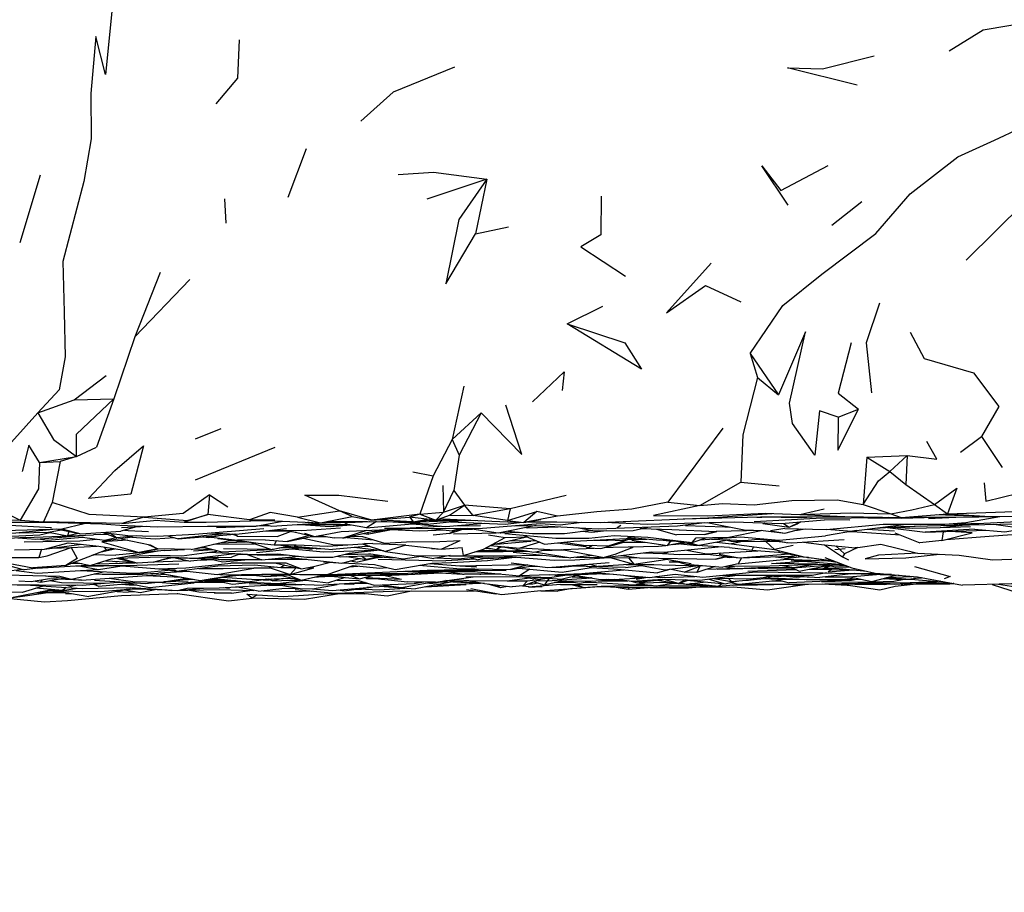
# Model space of a CAD drawing. Units: millimetres. Extents: x 104 to 1104, y 146 to 968.
# Drawn here: x 900 to 943, y 731 to 769 of the extents above; entities that cross this region are included whole.
import ezdxf

# ---------------------------------------------------------------- set-up
doc = ezdxf.new("R2010")
doc.units = ezdxf.units.MM
doc.layers.add('COTA', color=1, linetype='Continuous')
doc.layers.add('RUBINETTOS', color=2, linetype='Continuous')
doc.styles.get("Standard").update_dxf_attribs({"font": 'arial.ttf'})
doc.dimstyles.new('Milímetros', dxfattribs={"dimtxt": 11, "dimasz": 5, "dimexe": 3, "dimexo": 10, "dimgap": 3, "dimtad": 1, "dimtxsty": 'Standard', "dimblk": 'DOT', "dimcen": 2.5, "dimadec": 0, "dimazin": 0, "dimtfac": 1, "dimtmove": 0, "dimatfit": 3, "dimldrblk": 'DOT', "dimfxl": 0, "dimarcsym": 0})

# ---------------------------------------------------------------- blocks, each defined once
blk = doc.blocks.new('_Dot')
at = {"color": 0, "linetype": 'ByBlock', "lineweight": -2}
blk.add_line((-0.5, 0), (-1, 0), dxfattribs=at)
at = {"color": 0, "linetype": 'ByBlock', "const_width": 0.5}
blk.add_lwpolyline([(-0.25, 0, 1), (0.25, 0, 1)], format="xyb", close=True, dxfattribs=at)
blk = doc.blocks.new('*D98')
at = {"layer": 'COTA', "color": 0, "lineweight": -2}
for p, q in [((1010.27, 740.197), (1010.27, 693.47)), ((671.162, 732.084), (671.162, 693.47)), ((676.162, 696.47), (1005.27, 696.47))]:
    blk.add_line(p, q, dxfattribs=at)
at = {"layer": 'Defpoints', "color": 0}
for p in [(1010.27, 750.197), (671.162, 742.084), (1010.27, 696.47)]:
    blk.add_point(p, dxfattribs=at)
at = {"layer": 'COTA', "color": 0, "lineweight": -2, "xscale": 5, "yscale": 5, "zscale": 5, "rotation": 180}
blk.add_blockref('_Dot', (671.162, 696.47), dxfattribs=at)
at = {"layer": 'COTA', "color": 0, "lineweight": -2, "xscale": 5, "yscale": 5, "zscale": 5}
blk.add_blockref('_Dot', (1010.27, 696.47), dxfattribs=at)
at = {"layer": 'COTA', "color": 0, "insert": (840.716, 705.09), "char_height": 11, "attachment_point": 5}
blk.add_mtext('334', dxfattribs=at)

msp = doc.modelspace()

# ---------------------------------------------------------------- linework, layer by layer
at = {"layer": 'RUBINETTOS'}
for p, q in [((912.608, 763.126), (911.808, 761.033)), ((933.06, 761.333), (935.098, 762.404)), ((901.137, 761.996), (900.264, 759.084)), ((920.387, 761.816), (917.796, 760.966)), ((920.387, 761.816), (919.897, 759.462)), ((909.149, 759.925), (909.093, 760.975)), ((935.255, 759.836), (936.542, 760.86)), ((943.555, 760.813), (941.044, 758.329)), ((919.897, 759.462), (921.322, 759.765)), ((906.31, 757.798), (905.215, 755.03)), ((905.215, 755.03), (907.588, 757.503)), ((929.805, 757.238), (931.339, 756.53)), ((923.844, 755.589), (925.386, 756.341)), ((905.215, 755.03), (904.31, 752.348)), ((931.739, 754.304), (932.055, 753.27)), ((931.739, 754.304), (932.959, 752.523)), ((902.607, 752.309), (903.991, 753.36)), ((932.055, 753.27), (932.959, 752.523)), ((919.393, 752.895), (918.892, 750.595)), ((901.046, 751.747), (902.607, 752.309)), ((902.607, 752.309), (904.31, 752.348)), ((904.31, 752.348), (903.573, 750.267)), ((935.531, 751.568), (936.407, 751.906)), ((901.046, 751.747), (899.385, 749.932)), ((920.149, 751.752), (918.892, 750.595)), ((920.149, 751.752), (919.196, 749.927)), ((907.83, 750.635), (908.945, 751.07)), ((930.553, 751.082), (928.187, 747.896)), ((918.892, 750.595), (918.078, 749.037)), ((918.892, 750.595), (919.196, 749.927)), ((940.804, 750.061), (941.704, 750.725)), ((941.704, 750.725), (942.593, 749.388)), ((902.705, 749.873), (903.573, 750.267)), ((911.255, 750.253), (907.825, 748.843)), ((901.107, 749.604), (902.705, 749.873)), ((902.705, 749.873), (901.999, 749.647)), ((919.196, 749.927), (918.964, 748.404)), ((936.767, 749.845), (936.599, 747.796)), ((936.767, 749.845), (938.505, 749.911)), ((936.767, 749.845), (937.749, 749.22)), ((937.749, 749.22), (938.505, 749.911)), ((938.505, 749.911), (938.437, 748.667)), ((901.107, 749.604), (901.999, 749.647)), ((901.999, 749.647), (901.652, 747.883)), ((917.204, 749.21), (918.078, 749.037)), ((918.078, 749.037), (917.5, 747.381)), ((937.749, 749.22), (938.437, 748.667)), ((918.499, 748.619), (918.522, 747.47)), ((929.565, 747.752), (931.332, 748.761)), ((931.332, 748.761), (932.988, 748.6)), ((938.437, 748.667), (939.674, 747.804)), ((908.437, 748.212), (908.366, 747.366)), ((908.437, 748.212), (909.234, 747.696)), ((918.522, 747.47), (918.964, 748.404)), ((918.964, 748.404), (919.43, 747.772)), ((923.808, 748.181), (921.395, 747.613)), ((901.652, 747.883), (901.287, 747.057)), ((918.522, 747.47), (919.43, 747.772)), ((918.781, 747.341), (919.43, 747.772)), ((921.395, 747.613), (919.43, 747.772)), ((919.803, 747.329), (919.43, 747.772)), ((921.395, 747.613), (919.803, 747.329)), ((921.395, 747.613), (921.284, 747.107)), ((928.187, 747.896), (929.565, 747.752)), ((933.878, 747.375), (934.917, 747.607)), ((936.599, 747.796), (937.793, 747.395)), ((939.674, 747.804), (940.245, 747.403)), ((905.628, 747.254), (907.496, 747.113)), ((908.366, 747.366), (907.343, 747.033)), ((907.496, 747.113), (908.366, 747.366)), ((910.154, 747.143), (908.366, 747.366)), ((912.229, 747.254), (914.033, 747.526)), ((917.5, 747.381), (917.047, 747.254)), ((918.184, 747.123), (917.047, 747.254)), ((917.064, 747.252), (917.216, 747.058)), ((917.216, 747.058), (917.829, 747.164)), ((917.5, 747.381), (918.522, 747.47)), ((917.5, 747.381), (918.184, 747.123)), ((918.522, 747.47), (918.184, 747.123)), ((918.184, 747.123), (918.781, 747.341)), ((918.781, 747.341), (919.803, 747.329)), ((921.284, 747.107), (919.803, 747.329)), ((921.284, 747.107), (922.548, 747.493)), ((922.548, 747.493), (921.983, 747.017)), ((923.438, 747.292), (921.983, 747.017)), ((923.438, 747.292), (922.548, 747.493)), ((932.021, 747.257), (932.231, 747.26)), ((933.878, 747.375), (935.817, 747.28)), ((938.269, 747.204), (939.703, 747.248)), ((939.422, 747.193), (940.598, 747.257)), ((939.771, 747.365), (942.084, 747.275)), ((940.245, 747.403), (943.125, 747.494)), ((898.524, 747.155), (900.281, 747.12)), ((900.281, 747.12), (901.287, 747.057)), ((901.55, 747.035), (901.862, 747.017)), ((902.076, 746.754), (902.889, 746.528)), ((903.804, 746.965), (904.571, 746.909)), ((905.297, 746.839), (904.612, 746.648)), ((904.65, 746.805), (905.737, 746.862)), ((904.664, 746.978), (906.18, 747.125)), ((906.101, 747.118), (907.343, 747.033)), ((907.496, 747.113), (907.343, 747.033)), ((907.343, 747.033), (908.295, 747.031)), ((908.745, 746.812), (910.354, 746.87)), ((910.154, 747.143), (911.253, 747.134)), ((910.447, 746.874), (911.004, 746.894)), ((910.701, 747.106), (910.99, 747.104)), ((912.219, 746.938), (913.396, 747.011)), ((912.219, 746.938), (914.4, 746.938)), ((913.635, 746.848), (914.521, 746.917)), ((914.269, 747.028), (914.4, 746.938)), ((914.712, 747.037), (915.328, 747.059)), ((915.201, 746.8), (917.345, 746.977)), ((917.216, 747.058), (915.538, 747.137)), ((917.837, 746.95), (915.839, 747.059)), ((916.819, 746.773), (918.383, 746.865)), ((917.151, 746.961), (918.616, 746.847)), ((917.71, 747.104), (919.266, 747.132)), ((918.002, 746.77), (918.889, 746.659)), ((918.616, 746.847), (920.298, 746.989)), ((919.249, 746.767), (918.889, 746.659)), ((918.889, 746.659), (919.404, 746.767)), ((919.039, 746.882), (920.122, 746.889)), ((919.266, 747.132), (919.46, 747.132)), ((920.877, 746.559), (919.56, 746.766)), ((921.284, 747.107), (921.983, 747.017)), ((922.258, 747.068), (922.314, 747.065)), ((923.162, 747.047), (923.292, 747.052)), ((926.169, 746.894), (925.998, 746.793)), ((927.134, 746.756), (926.998, 746.751)), ((927.023, 746.759), (928.364, 746.722)), ((927.705, 746.74), (928.559, 746.485)), ((932.356, 747.003), (932.278, 746.987)), ((932.278, 746.987), (933.414, 746.825)), ((933.175, 746.984), (933.414, 746.825)), ((933.414, 746.825), (933.855, 747.042)), ((933.414, 746.825), (933.78, 746.972)), ((933.768, 746.688), (934.098, 746.743)), ((933.918, 747.047), (933.78, 746.972)), ((936.035, 747.126), (934.941, 747.134)), ((937.648, 746.812), (939.272, 746.603)), ((941.407, 746.739), (939.272, 746.603)), ((939.925, 746.802), (941.008, 746.924)), ((900.501, 746.379), (899.804, 746.33)), ((900.238, 746.583), (901.506, 746.6)), ((901.5, 746.6), (902.325, 746.449)), ((901.506, 746.6), (902.039, 746.702)), ((902.373, 746.633), (902.325, 746.449)), ((902.813, 746.543), (902.325, 746.449)), ((902.848, 746.227), (903.573, 746.31)), ((904.047, 746.511), (903.442, 746.486)), ((903.837, 746.594), (904.438, 746.358)), ((905.119, 746.392), (903.982, 746.236)), ((904.176, 746.557), (904.438, 746.358)), ((905.288, 746.455), (904.438, 746.358)), ((906.647, 746.455), (907.093, 746.321)), ((907.093, 746.321), (909.529, 746.525)), ((908.68, 746.512), (907.093, 746.321)), ((908.169, 746.411), (908.409, 746.377)), ((908.68, 746.512), (909.099, 746.546)), ((908.796, 746.327), (910.528, 746.133)), ((909.546, 746.527), (909.529, 746.525)), ((909.648, 746.43), (911.355, 746.424)), ((910.764, 746.658), (911.808, 746.653)), ((911.355, 746.424), (911.933, 746.636)), ((911.57, 746.687), (912.178, 746.601)), ((912.752, 746.468), (911.786, 746.207)), ((912.476, 746.346), (913.759, 746.068)), ((912.526, 746.558), (912.959, 746.421)), ((913.165, 746.46), (913.827, 746.365)), ((914.351, 746.383), (915.498, 746.277)), ((914.571, 746.436), (914.635, 746.437)), ((914.586, 746.439), (915.034, 746.418)), ((915.034, 746.418), (915.972, 746.133)), ((915.077, 746.556), (915.299, 746.517)), ((915.233, 746.594), (915.299, 746.517)), ((916.363, 746.721), (915.299, 746.517)), ((918.776, 746.552), (919.307, 746.72)), ((918.954, 746.532), (920.784, 746.574)), ((919.163, 746.716), (919.77, 746.733)), ((920.463, 746.491), (921.184, 746.381)), ((920.598, 746.065), (922.035, 746.397)), ((922.004, 746.453), (922.877, 746.092)), ((926.453, 746.29), (927.286, 746.311)), ((928.364, 746.722), (930.276, 746.63)), ((929.242, 746.154), (929.405, 746.367)), ((929.405, 746.367), (930.821, 746.397)), ((929.778, 746.506), (930.293, 746.631)), ((930.821, 746.397), (932.216, 746.68)), ((932.052, 746.311), (933.246, 746.173)), ((932.078, 746.314), (932.482, 746.302)), ((933.728, 746.692), (933.768, 746.688)), ((936.315, 746.671), (934.987, 746.443)), ((936.782, 746.733), (937.954, 746.663)), ((937.962, 746.583), (939.049, 746.151)), ((939.272, 746.603), (941.486, 746.674)), ((940.047, 746.627), (939.999, 746.246)), ((939.999, 746.246), (941.308, 746.574)), ((941.308, 746.574), (940.338, 746.637)), ((941.486, 746.674), (941.884, 746.695)), ((900.451, 746.184), (902.848, 746.227)), ((901.662, 745.918), (902.47, 745.945)), ((902.47, 745.945), (903.602, 746.008)), ((903.711, 745.747), (904.351, 745.893)), ((903.808, 746.281), (903.982, 746.236)), ((903.896, 745.965), (903.979, 745.852)), ((903.938, 746.271), (903.982, 746.236)), ((903.979, 745.852), (904.319, 745.898)), ((905.796, 746.077), (906.217, 745.881)), ((907.642, 745.861), (909.373, 746.262)), ((907.698, 745.874), (908.483, 745.888)), ((908.063, 745.958), (908.212, 745.956)), ((908.137, 745.975), (908.974, 745.764)), ((908.612, 746.085), (910.38, 746.108)), ((908.88, 746.147), (909.982, 746.194)), ((909.041, 745.9), (911.08, 745.871)), ((909.319, 746.249), (909.818, 746.213)), ((910.839, 746.283), (909.645, 746.263)), ((910.196, 746.17), (911.105, 745.863)), ((910.459, 745.725), (912.412, 745.932)), ((911.105, 745.863), (911.832, 746.008)), ((911.329, 746.244), (911.217, 746.066)), ((911.4, 746.064), (912.832, 745.877)), ((911.516, 745.943), (911.545, 745.943)), ((911.545, 745.943), (912.321, 745.944)), ((911.979, 745.886), (913.354, 745.755)), ((912.086, 745.997), (913.733, 745.864)), ((912.539, 745.945), (912.653, 745.951)), ((913.041, 745.892), (913.232, 745.904)), ((915.317, 746.004), (913.733, 745.864)), ((913.759, 746.068), (914.394, 746.054)), ((915.014, 746.103), (916.016, 745.775)), ((916.902, 746.053), (915.121, 746.111)), ((915.345, 745.994), (915.204, 745.994)), ((915.972, 746.133), (917.176, 746.198)), ((916.902, 746.053), (916.016, 745.775)), ((920.315, 745.913), (920.634, 745.882)), ((920.793, 745.85), (920.36, 745.937)), ((920.529, 746.028), (921.817, 745.922)), ((920.792, 746.087), (920.672, 746.082)), ((920.792, 746.087), (922.284, 746.216)), ((920.934, 745.995), (920.793, 745.85)), ((920.793, 745.85), (921.009, 745.988)), ((920.993, 745.978), (921.467, 745.951)), ((921.403, 746.251), (922.523, 746.238)), ((922.671, 746.177), (921.817, 745.922)), ((921.842, 745.929), (923.365, 745.842)), ((923.365, 745.842), (925.004, 745.92)), ((923.426, 746.147), (924.651, 745.984)), ((924.467, 746.055), (924.775, 745.937)), ((924.946, 746.034), (924.775, 745.937)), ((924.775, 745.937), (925.305, 745.898)), ((925.017, 746.263), (925.547, 746.252)), ((925.305, 745.898), (925.719, 746.017)), ((925.458, 745.941), (925.827, 745.959)), ((925.547, 746.252), (925.821, 746.303)), ((925.675, 746.033), (926.504, 746.307)), ((925.723, 746.016), (925.675, 746.033)), ((925.736, 746.021), (926.29, 746.181)), ((926.258, 746.172), (927.211, 746.173)), ((926.637, 746.261), (928.169, 746.026)), ((930.505, 745.967), (928.169, 745.745)), ((928.401, 746.071), (928.673, 746.104)), ((928.418, 746.254), (929.532, 746.037)), ((928.606, 746.111), (929.444, 746.029)), ((928.733, 746.135), (928.892, 746.128)), ((928.892, 746.128), (928.988, 746.143)), ((929.043, 746.179), (929.532, 746.037)), ((930.85, 745.947), (929.444, 746.029)), ((930.856, 746.28), (929.532, 746.037)), ((930.289, 746.176), (930.937, 746.098)), ((930.743, 746.259), (930.922, 746.218)), ((930.85, 745.947), (931.802, 745.824)), ((930.922, 746.218), (933.008, 746.201)), ((932.415, 746.206), (932.782, 745.855)), ((933.585, 746.025), (932.782, 745.855)), ((933.347, 746.161), (933.351, 746.161)), ((933.351, 746.161), (933.352, 746.161)), ((934.938, 746.065), (935.715, 745.542)), ((935.383, 745.853), (935.833, 745.896)), ((935.429, 746.018), (935.795, 745.666)), ((936.381, 745.949), (935.795, 745.666)), ((936.381, 745.949), (936.264, 745.938)), ((939.999, 746.246), (939.049, 746.151)), ((899.596, 745.515), (901.081, 745.518)), ((901.204, 745.872), (901.081, 745.518)), ((902.242, 745.169), (903.979, 745.852)), ((903.37, 745.613), (903.533, 745.637)), ((903.437, 745.639), (904.4, 745.622)), ((904.249, 745.452), (906.23, 745.796)), ((906.477, 745.82), (904.4, 745.622)), ((904.43, 745.483), (905.323, 745.264)), ((906.217, 745.881), (905.41, 745.725)), ((906.013, 745.313), (906.791, 745.529)), ((907.642, 745.861), (906.217, 745.881)), ((906.378, 745.414), (906.822, 745.515)), ((906.435, 745.43), (906.779, 745.517)), ((906.477, 745.82), (907.359, 745.865)), ((906.771, 745.503), (906.859, 745.514)), ((906.889, 745.513), (907.613, 745.357)), ((907.743, 745.801), (908.594, 745.86)), ((908.974, 745.764), (911.099, 745.865)), ((909.665, 745.639), (909.826, 745.651)), ((909.73, 745.663), (909.878, 745.666)), ((910.695, 745.411), (912.286, 745.568)), ((911.121, 745.866), (911.2, 745.869)), ((913.354, 745.755), (915.55, 745.837)), ((914.135, 745.275), (914.922, 745.468)), ((914.338, 745.56), (915.196, 745.425)), ((914.455, 745.706), (915.648, 745.825)), ((915.789, 745.523), (914.82, 745.308)), ((914.913, 745.466), (914.94, 745.465)), ((914.985, 745.583), (915.196, 745.425)), ((915.155, 745.589), (916.362, 745.495)), ((915.694, 745.547), (915.196, 745.425)), ((915.499, 745.499), (915.891, 745.532)), ((915.515, 745.603), (915.863, 745.601)), ((916.443, 745.509), (916.362, 745.495)), ((917.549, 745.56), (917.442, 745.56)), ((917.497, 745.568), (918.098, 745.474)), ((918.807, 745.599), (918.098, 745.474)), ((918.772, 745.593), (921.009, 745.592)), ((919.655, 745.511), (920.02, 745.41)), ((920.466, 745.505), (920.02, 745.41)), ((920.427, 745.477), (920.296, 745.469)), ((920.427, 745.477), (921.152, 745.518)), ((920.816, 745.865), (921.222, 745.825)), ((920.917, 745.584), (920.955, 745.581)), ((922.437, 745.755), (924.009, 745.506)), ((922.742, 745.817), (923.68, 745.843)), ((924.956, 745.604), (924.009, 745.506)), ((924.217, 745.528), (925.433, 745.513)), ((925.439, 745.512), (927.49, 745.762)), ((925.698, 745.509), (925.702, 745.51)), ((926.182, 745.603), (926.971, 745.495)), ((926.494, 745.501), (926.729, 745.227)), ((927.49, 745.762), (928.169, 745.745)), ((927.961, 745.478), (929.195, 745.26)), ((930.712, 745.564), (930.262, 745.438)), ((931.36, 745.499), (931.216, 745.24)), ((933.018, 745.797), (932.961, 745.742)), ((932.961, 745.742), (933.884, 745.583)), ((933.523, 745.567), (933.744, 745.607)), ((934.203, 745.509), (933.81, 745.542)), ((933.942, 745.558), (934.008, 745.553)), ((934.253, 745.514), (934.203, 745.509)), ((934.203, 745.509), (934.359, 745.5)), ((934.952, 745.513), (936.123, 745.073)), ((938.948, 745.703), (940.734, 745.608)), ((899.362, 745.28), (900.458, 744.983)), ((899.525, 745.307), (900.823, 745.068)), ((902.507, 745.273), (902.952, 745.25)), ((902.592, 745.306), (902.635, 745.313)), ((902.617, 745.316), (903.329, 745.176)), ((904.249, 745.452), (903.329, 745.176)), ((903.972, 745.369), (905.124, 745.313)), ((904.343, 745.351), (904.409, 745.332)), ((904.409, 745.332), (904.476, 745.344)), ((908.499, 745.446), (907.613, 745.357)), ((908.064, 745.402), (908.584, 745.425)), ((909.359, 745.281), (911.731, 745.286)), ((909.964, 745.411), (909.964, 745.411)), ((910.44, 745.064), (911.013, 745.082)), ((910.992, 745.44), (911.026, 745.439)), ((911.342, 745.104), (911.013, 745.082)), ((911.013, 745.082), (911.909, 744.784)), ((911.026, 745.439), (912.626, 745.441)), ((911.236, 745.285), (912.402, 745.024)), ((911.681, 745.185), (911.513, 745.087)), ((912.177, 745.075), (911.909, 744.784)), ((911.909, 744.784), (912.931, 745.069)), ((912.647, 745.073), (912.931, 745.069)), ((912.922, 745.127), (913.649, 745.307)), ((913.353, 745.322), (913.994, 745.29)), ((914.164, 745.282), (915.546, 745.214)), ((914.476, 745.111), (914.832, 745.145)), ((914.502, 745.365), (914.82, 745.308)), ((914.546, 745.376), (914.82, 745.308)), ((915.546, 745.214), (916.439, 745.001)), ((915.7, 745.446), (918.617, 745.369)), ((916.439, 745.001), (918.019, 745.273)), ((919.894, 745.445), (918.617, 745.369)), ((919.221, 745.151), (919.962, 745.107)), ((922.149, 745.194), (921.405, 744.994)), ((921.75, 745.055), (923.63, 744.888)), ((922.183, 745.132), (922.524, 745.147)), ((923.023, 745.084), (925.66, 745.303)), ((923.614, 745.097), (924.879, 745.22)), ((923.63, 744.888), (924.879, 745.078)), ((926.357, 745.083), (924.114, 745.146)), ((924.782, 745.127), (924.879, 745.078)), ((924.831, 745.234), (925.179, 745.128)), ((926.713, 745.232), (925.179, 745.128)), ((926.357, 745.083), (927.032, 745.171)), ((926.388, 745.21), (927.59, 745.209)), ((926.764, 745.232), (929.1, 745.168)), ((928.244, 745.328), (928.632, 745.327)), ((928.291, 745.42), (928.974, 745.234)), ((928.974, 745.234), (930.561, 745.091)), ((929.1, 745.168), (929.799, 745.159)), ((930.228, 745.121), (929.432, 744.874)), ((931.18, 745.046), (929.82, 744.994)), ((931.216, 745.24), (930.561, 745.091)), ((931.696, 745.069), (932.894, 745.023)), ((932.657, 745.262), (934.032, 745.35)), ((934.593, 745.224), (932.657, 745.262)), ((933.496, 745.392), (935.079, 745.37)), ((933.523, 745.082), (933.844, 744.925)), ((933.602, 745.067), (935.205, 745.199)), ((933.844, 744.925), (935.152, 745.183)), ((934.032, 745.35), (935.758, 745.21)), ((934.422, 745.039), (934.863, 745.02)), ((934.739, 745.221), (935.874, 745.167)), ((934.863, 745.02), (935.298, 745.193)), ((935.152, 745.183), (934.863, 745.02)), ((935.307, 745.194), (935.152, 745.183)), ((935.386, 745.326), (935.451, 745.326)), ((900.416, 744.995), (899.882, 744.933)), ((901.37, 744.727), (902.391, 744.602)), ((901.986, 744.711), (902.485, 744.577)), ((902.485, 744.577), (903.861, 744.9)), ((902.921, 744.538), (906.546, 744.8)), ((905.131, 744.839), (905.462, 744.847)), ((905.328, 744.784), (906.208, 744.841)), ((905.462, 744.847), (906.654, 744.972)), ((905.704, 744.739), (907.218, 744.668)), ((907.526, 744.914), (906.234, 744.842)), ((906.318, 744.847), (906.546, 744.8)), ((906.373, 744.451), (907.449, 744.627)), ((906.495, 744.796), (908.041, 744.521)), ((908.629, 744.619), (908.655, 744.614)), ((908.655, 744.614), (910.079, 744.468)), ((910.035, 744.767), (909.267, 744.699)), ((909.767, 744.743), (910.312, 744.76)), ((911.473, 744.758), (912.393, 744.536)), ((911.977, 744.63), (912.041, 744.621)), ((912.393, 744.536), (913.443, 744.782)), ((915.201, 744.825), (913.098, 744.701)), ((914.287, 744.648), (913.563, 744.417)), ((914.484, 744.749), (914.902, 744.593)), ((914.755, 744.831), (916.766, 744.82)), ((915.223, 744.594), (915.138, 744.652)), ((915.145, 744.654), (915.163, 744.655)), ((915.175, 744.662), (915.163, 744.655)), ((915.163, 744.655), (916.71, 744.576)), ((915.163, 744.655), (916.966, 744.461)), ((915.201, 744.825), (916.972, 744.779)), ((915.32, 744.638), (915.223, 744.594)), ((915.937, 744.746), (916.71, 744.576)), ((916.293, 744.746), (916.923, 744.778)), ((916.766, 744.82), (918.078, 744.914)), ((917.007, 744.782), (918.381, 744.851)), ((917.817, 744.969), (921.225, 744.952)), ((918.179, 744.458), (919.804, 744.68)), ((918.381, 744.851), (919.338, 744.796)), ((918.642, 744.917), (919.419, 744.799)), ((918.721, 744.918), (919.89, 744.905)), ((919.338, 744.796), (919.397, 744.802)), ((920.995, 744.801), (919.419, 744.799)), ((921.262, 744.512), (922.229, 744.634)), ((922.234, 745.012), (921.797, 744.725)), ((923.072, 744.772), (921.797, 744.725)), ((921.912, 744.693), (922.416, 744.599)), ((921.931, 744.693), (923.655, 744.574)), ((922.639, 744.644), (922.416, 744.599)), ((923.08, 744.614), (922.982, 744.514)), ((923.323, 744.739), (925.478, 744.819)), ((924.3, 744.733), (923.655, 744.574)), ((924.071, 744.676), (924.483, 744.668)), ((924.11, 744.686), (924.378, 744.673)), ((924.378, 744.673), (924.798, 744.651)), ((924.49, 744.667), (924.756, 744.625)), ((924.619, 744.832), (925.627, 744.817)), ((924.874, 744.638), (924.756, 744.625)), ((924.903, 744.631), (924.862, 744.637)), ((924.903, 744.631), (924.942, 744.627)), ((925.378, 744.816), (925.841, 744.798)), ((926.281, 744.758), (926.998, 744.641)), ((926.818, 744.574), (927.308, 744.665)), ((927.095, 744.684), (926.998, 744.641)), ((927.67, 744.693), (927.706, 744.689)), ((928.268, 745.004), (927.741, 744.857)), ((928.896, 744.876), (928.263, 745.006)), ((929.432, 744.874), (928.896, 744.876)), ((929.566, 744.533), (931.187, 744.75)), ((929.702, 744.663), (931.975, 744.891)), ((930.165, 744.613), (930.928, 744.476)), ((931.638, 744.921), (933.704, 744.993)), ((931.975, 744.891), (934.881, 744.86)), ((932.359, 744.739), (932.586, 744.688)), ((932.894, 745.023), (933.622, 745.034)), ((933.025, 744.737), (933.711, 744.669)), ((933.379, 744.738), (934.74, 744.652)), ((933.711, 744.669), (934.061, 744.695)), ((934.208, 744.685), (934.205, 744.682)), ((934.274, 745.01), (936.153, 744.976)), ((936.067, 744.817), (934.74, 744.652)), ((934.881, 744.86), (935.931, 744.831)), ((935.721, 744.57), (936.236, 744.634)), ((935.866, 744.678), (936.031, 744.675)), ((935.931, 744.831), (937.115, 744.843)), ((936.031, 744.675), (936.972, 744.485)), ((936.067, 744.817), (936.223, 744.834)), ((936.119, 744.823), (938.161, 744.747)), ((936.153, 744.976), (936.26, 744.979)), ((936.619, 744.943), (936.673, 744.945)), ((937.344, 744.809), (936.918, 744.841)), ((936.972, 744.485), (938.032, 744.752)), ((937.241, 744.831), (937.386, 744.8)), ((937.466, 744.81), (937.386, 744.8)), ((937.392, 744.591), (937.991, 744.624)), ((937.61, 744.646), (938.656, 744.586)), ((938.432, 744.695), (938.696, 744.698)), ((938.768, 744.619), (939.121, 744.643)), ((900.165, 744.32), (901.122, 744.342)), ((901.216, 744.541), (901.157, 744.458)), ((902.271, 744.329), (902.471, 744.271)), ((902.753, 744.324), (902.471, 744.271)), ((902.524, 744.586), (902.921, 744.538)), ((903.451, 744.363), (903.65, 744.281)), ((903.479, 744.534), (905.674, 744.398)), ((903.65, 744.281), (905.28, 744.423)), ((904.493, 744.445), (904.9, 744.446)), ((905.674, 744.398), (906.218, 744.455)), ((907.518, 744.495), (906.465, 744.466)), ((909.1, 744.437), (907.779, 744.417)), ((908.224, 744.496), (909.171, 744.495)), ((908.281, 744.561), (908.794, 744.547)), ((908.616, 744.525), (908.847, 744.54)), ((908.808, 744.496), (909.428, 744.371)), ((909.044, 744.215), (909.299, 744.191)), ((909.186, 744.495), (909.361, 744.495)), ((909.428, 744.371), (910.266, 744.447)), ((910.536, 744.057), (909.572, 744.246)), ((910.079, 744.468), (910.965, 744.589)), ((910.666, 744.549), (911.106, 744.595)), ((910.757, 744.558), (910.991, 744.553)), ((910.976, 744.328), (911.517, 744.326)), ((911.156, 744.511), (912.314, 744.555)), ((911.374, 744.389), (913.33, 744.317)), ((911.816, 744.536), (912.145, 744.529)), ((912.145, 744.529), (912.684, 744.531)), ((912.87, 744.17), (913.934, 744.357)), ((915.159, 744.438), (913.33, 744.317)), ((913.935, 744.536), (914.859, 744.53)), ((914.238, 744.377), (914.64, 744.367)), ((914.79, 744.407), (914.64, 744.367)), ((914.713, 744.409), (915.283, 744.4)), ((914.859, 744.53), (915.529, 744.325)), ((915.111, 744.435), (915.218, 744.42)), ((916.281, 744.274), (915.219, 744.22)), ((915.663, 744.601), (915.223, 744.594)), ((915.529, 744.325), (917.251, 744.396)), ((915.822, 744.337), (916.704, 744.215)), ((915.964, 744.258), (917.31, 744.157)), ((916.704, 744.215), (917.986, 744.458)), ((918.179, 744.458), (916.966, 744.461)), ((918.133, 744.319), (917.31, 744.157)), ((917.554, 744.456), (917.616, 744.459)), ((917.763, 744.416), (918.376, 744.363)), ((917.763, 744.246), (919.504, 744.345)), ((918.372, 744.363), (918.389, 744.36)), ((918.928, 744.47), (918.376, 744.363)), ((918.389, 744.36), (918.422, 744.372)), ((918.412, 744.37), (918.389, 744.36)), ((918.536, 744.507), (918.688, 744.515)), ((920.292, 744.396), (918.627, 744.519)), ((918.92, 744.469), (919.973, 744.419)), ((918.979, 744.567), (919.619, 744.524)), ((920.438, 744.378), (920.981, 744.224)), ((920.801, 744.335), (920.981, 744.224)), ((920.981, 744.224), (921.285, 744.277)), ((921.924, 744.297), (922.339, 744.245)), ((921.938, 744.299), (922.765, 744.588)), ((922.188, 744.229), (922.768, 744.26)), ((923.563, 744.344), (922.339, 744.245)), ((922.42, 744.468), (922.871, 744.338)), ((922.714, 744.077), (925.428, 744.284)), ((923.563, 744.344), (925.142, 744.351)), ((923.781, 744.502), (924.377, 744.414)), ((924.019, 744.346), (924.55, 744.228)), ((924.377, 744.414), (924.938, 744.508)), ((924.619, 744.455), (924.883, 744.457)), ((925.535, 744.574), (925.986, 744.533)), ((925.632, 744.575), (925.986, 744.533)), ((925.893, 744.579), (926.655, 744.489)), ((926.107, 744.554), (925.986, 744.533)), ((926.473, 744.152), (926.544, 744.23)), ((926.896, 744.365), (927.174, 744.349)), ((927.406, 744.225), (929.063, 744.197)), ((927.739, 744.539), (928.647, 744.395)), ((927.903, 744.325), (928.009, 744.324)), ((927.926, 744.448), (928.635, 744.397)), ((928.647, 744.395), (928.025, 744.569)), ((928.928, 744.547), (928.647, 744.395)), ((928.647, 744.395), (929.065, 744.534)), ((929, 744.37), (930.372, 744.26)), ((929.568, 744.24), (929.063, 744.197)), ((930.372, 744.26), (929.169, 744.388)), ((929.956, 744.585), (930.658, 744.381)), ((930.526, 744.393), (930.372, 744.26)), ((932.665, 744.507), (933.116, 744.505)), ((932.911, 744.58), (934.076, 744.571)), ((933.563, 744.362), (933.654, 744.341)), ((935.668, 744.37), (937.323, 744.114)), ((935.914, 744.316), (935.963, 744.325)), ((936.013, 744.398), (936.473, 744.39)), ((936.031, 744.524), (936.351, 744.575)), ((936.473, 744.39), (937.941, 744.371)), ((937.323, 744.114), (937.989, 744.272)), ((937.519, 744.598), (938.24, 744.609)), ((937.745, 744.601), (938.285, 744.562)), ((937.989, 744.272), (938.761, 744.369)), ((938.858, 744.429), (938.198, 744.363)), ((938.24, 744.609), (938.25, 744.609)), ((938.808, 744.573), (938.285, 744.562)), ((938.883, 744.428), (938.967, 744.387)), ((939.422, 744.425), (938.967, 744.387)), ((939.923, 744.5), (939.837, 744.479)), ((939.884, 744.491), (939.918, 744.492)), ((939.896, 744.493), (939.996, 744.487)), ((940.505, 744.396), (940.481, 744.395)), ((942.435, 744.361), (943.368, 744.226)), ((899.529, 743.73), (900.695, 743.895)), ((900.695, 743.895), (901.365, 743.985)), ((900.695, 743.895), (901.211, 743.984)), ((900.917, 743.994), (902.081, 744.04)), ((902.355, 743.993), (901.211, 743.984)), ((902.081, 744.04), (903.235, 743.84)), ((902.233, 743.958), (902.493, 743.969)), ((905.004, 744.144), (903.235, 743.84)), ((904.463, 744.051), (904.933, 744.014)), ((905.454, 743.992), (904.796, 744.108)), ((904.84, 744.143), (905.025, 744.144)), ((905.188, 744.039), (904.933, 744.014)), ((906.099, 744.123), (905.454, 743.992)), ((906.216, 744.15), (906.816, 744.085)), ((907.037, 743.962), (907.071, 743.96)), ((907.579, 744.104), (907.978, 744.035)), ((909.379, 743.97), (908.64, 743.981)), ((910.27, 743.765), (910.04, 743.936)), ((910.494, 743.906), (910.27, 743.765)), ((913.567, 743.964), (915.133, 743.953)), ((914.745, 744.005), (916.086, 743.858)), ((914.748, 744.147), (914.992, 744.154)), ((915.133, 743.953), (915.182, 743.957)), ((916.086, 743.858), (917.135, 744.075)), ((922.714, 744.077), (923.453, 744.059)), ((924.061, 744.179), (923.453, 744.059))]:
    msp.add_line(p, q, dxfattribs=at)
at = {"layer": 'RUBINETTOS', "flags": 128}
for points in [[(905.997, 775.118), (904.965, 772.31), (904.258, 769.343), (903.958, 766.335), (903.544, 767.965), (903.323, 765.513), (903.343, 763.555), (903.022, 761.715), (902.115, 758.277), (902.176, 756.083), (902.216, 754.161), (901.954, 752.747), (901.046, 751.747)], [(940.308, 767.351), (941.769, 768.258), (944.078, 768.648)], [(909.71, 767.823), (909.646, 766.172), (908.706, 765.071)], [(931.739, 754.304), (933.137, 756.38), (934.829, 757.733), (937.147, 759.484), (938.633, 761.185), (940.681, 762.789), (942.262, 763.501), (944.474, 764.539), (945.559, 765.406), (947.34, 767.167)], [(936.339, 765.877), (933.35, 766.619), (934.845, 766.571), (937.074, 767.143)], [(918.998, 766.646), (916.352, 765.565), (914.964, 764.324)], [(916.564, 762.019), (918.094, 762.123), (920.387, 761.816)], [(933.377, 760.695), (932.239, 762.401), (933.06, 761.333)], [(920.387, 761.816), (919.184, 760.083), (918.617, 757.305), (919.897, 759.462)], [(925.314, 761.085), (925.3, 759.429), (924.44, 758.905), (926.361, 757.639)], [(930.05, 758.199), (928.129, 756.065), (929.805, 757.238)], [(937.315, 756.475), (936.733, 754.764), (936.959, 752.61)], [(923.844, 755.589), (926.333, 754.763), (927.054, 753.629), (923.844, 755.589)], [(935.531, 751.568), (934.721, 751.832), (934.522, 749.925), (933.558, 751.295), (933.437, 752.161), (934.122, 755.247), (932.959, 752.523)], [(938.633, 755.22), (939.226, 754.089), (941.358, 753.473), (942.455, 752.021), (941.704, 750.725)], [(936.091, 754.77), (935.53, 752.6), (936.407, 751.906)], [(922.353, 752.22), (923.719, 753.524), (923.634, 752.71)], [(932.055, 753.27), (931.424, 750.806), (931.332, 748.761)], [(902.705, 749.873), (902.707, 750.834), (904.31, 752.348)], [(920.149, 751.752), (921.898, 749.949), (921.209, 752.085)], [(935.531, 751.568), (935.517, 750.139), (936.407, 751.906)], [(901.046, 751.747), (901.708, 750.607), (902.705, 749.873)], [(901.107, 749.604), (900.645, 750.359), (900.365, 749.215)], [(905.6, 750.327), (905.045, 748.238), (903.229, 748.06), (904.357, 749.268), (905.6, 750.327)], [(938.505, 749.911), (939.776, 749.746), (939.354, 750.511)], [(901.107, 749.604), (901.072, 748.467), (900.281, 747.12)], [(941.816, 748.73), (941.89, 747.943), (943.303, 748.284), (944.892, 749.363)], [(936.599, 747.796), (937.27, 748.821), (937.749, 749.22)], [(939.674, 747.804), (940.642, 748.5), (940.245, 747.403)], [(908.437, 748.212), (907.308, 747.417), (905.628, 747.254)], [(914.033, 747.526), (912.543, 748.2), (914.014, 748.2), (916.119, 747.942)], [(905.628, 747.254), (903.249, 747.369), (901.652, 747.883)], [(928.187, 747.896), (926.633, 747.595), (925.135, 747.476), (923.438, 747.292)], [(929.565, 747.752), (927.57, 747.33), (929.912, 747.314), (932.377, 747.429), (933.878, 747.375)], [(929.565, 747.752), (930.548, 747.839), (931.912, 747.79), (933.527, 747.972), (935.49, 748.001), (936.599, 747.796)], [(937.793, 747.395), (938.699, 747.572), (939.674, 747.804)], [(898.524, 747.155), (899.785, 747.371), (900.281, 747.12)], [(905.628, 747.254), (904.664, 746.978), (901.287, 747.057)], [(912.229, 747.254), (911.058, 747.458), (910.154, 747.143)], [(912.229, 747.254), (913.214, 747.014), (914.578, 747.279), (914.033, 747.526)], [(917.5, 747.381), (915.429, 747.128), (914.033, 747.526)], [(914.578, 747.279), (915.429, 747.128), (917.047, 747.254)], [(918.276, 747.156), (918.509, 747.178), (920.608, 747.076), (921.983, 747.017), (922.712, 747.153)], [(922.249, 747.067), (922.314, 747.065), (925.267, 747.024), (929.91, 747.229), (932.683, 747.418)], [(928.851, 747.182), (932.175, 747.261), (933.951, 747.242), (934.408, 747.272)], [(931.908, 747.073), (934.579, 747.205), (937.611, 747.245), (937.68, 747.25)], [(932.175, 747.261), (935.817, 747.28), (938.237, 747.241)], [(933.878, 747.375), (936.057, 747.443), (937.793, 747.395)], [(938.269, 747.204), (936.804, 747.206), (936.578, 747.231)], [(937.793, 747.395), (938.237, 747.241), (940.245, 747.403)], [(938.629, 747.273), (939.429, 747.246), (941.588, 747.266), (943.181, 747.289), (945.132, 747.255), (947.398, 747.343), (949.806, 747.519)], [(940.129, 746.957), (941.026, 747.022), (942.499, 747.279)], [(940.245, 747.403), (942.084, 747.275), (943.181, 747.289)], [(940.523, 746.913), (941.809, 746.989), (945.271, 747.16)], [(896.248, 746.954), (897.748, 746.956), (899.393, 747.036), (902.218, 747.035)], [(897.51, 746.66), (898.181, 746.558), (900.088, 746.584), (901.826, 746.745)], [(897.937, 746.69), (899.573, 746.674), (902.076, 746.754), (903.033, 746.986)], [(901.625, 746.787), (899.576, 746.902), (897.937, 746.69)], [(901.823, 746.746), (902.889, 746.528), (904.612, 746.648)], [(902.427, 747.03), (901.862, 747.017), (903.804, 746.965), (903.774, 746.999)], [(903.862, 746.596), (904.919, 746.467), (906.176, 746.428), (907.804, 746.522), (910.781, 746.765)], [(904.571, 746.909), (906.209, 746.843), (908.346, 746.861), (910.43, 746.871), (911.599, 747.079)], [(908.295, 747.031), (910.701, 747.106), (911.006, 747.103)], [(908.445, 746.574), (909.582, 746.526), (911.757, 746.769)], [(910.154, 747.143), (910.575, 747.121), (913.214, 747.014)], [(910.824, 746.941), (911.129, 746.861), (912.219, 746.938)], [(911.064, 746.692), (912.413, 746.679), (914.089, 746.799)], [(911.816, 746.685), (912.959, 746.421), (914.107, 746.642), (916.086, 746.718), (917.384, 746.772)], [(912.353, 746.938), (913.635, 746.848), (914.4, 746.938)], [(912.661, 747.037), (912.71, 747.031), (912.736, 747.034)], [(912.836, 746.999), (914.712, 747.037), (915.35, 747.059)], [(913.495, 747.069), (913.921, 747.062), (915.245, 747.059)], [(913.571, 747.084), (915.245, 747.059), (917.216, 747.058), (918.064, 747.137)], [(915.63, 747.059), (915.201, 746.8), (914.4, 746.938)], [(915.981, 746.779), (916.819, 746.773), (920.033, 746.765), (922.679, 746.974), (923.555, 746.924), (924.481, 747.035)], [(916.397, 747.058), (917.175, 747.044), (917.837, 746.95), (919.436, 747.119)], [(917.175, 747.044), (919.355, 747.121), (919.891, 747.111)], [(918.82, 747.054), (921.172, 746.95), (921.794, 747.025)], [(919.339, 747.132), (919.355, 747.121), (918.941, 747.126)], [(921.561, 746.886), (922.516, 746.892), (920.877, 746.559)], [(922.066, 746.801), (922.12, 746.8), (923.468, 746.843)], [(922.17, 747.052), (923.162, 747.047), (923.398, 747.05)], [(922.516, 746.892), (925.191, 746.754), (928.607, 746.874), (929.765, 747.02)], [(924.263, 746.802), (925.034, 746.668), (926.688, 746.681), (927.325, 746.829)], [(925.469, 747.033), (927.292, 746.954), (931.048, 747.054), (933.066, 746.975), (934.941, 747.134)], [(925.661, 747.042), (925.805, 747.039), (926.358, 747.072)], [(928.951, 746.891), (930.641, 746.831), (930.855, 746.828)], [(929.88, 747.023), (931.476, 746.704), (932.301, 746.678), (933.236, 746.569), (933.939, 746.745)], [(933.222, 746.758), (932.616, 746.668), (933.236, 746.569)], [(933.222, 746.758), (935.01, 746.726), (937.465, 746.957), (940.129, 746.957), (941.809, 746.989)], [(935.035, 746.729), (936.103, 746.643), (938.463, 746.957)], [(937.121, 746.778), (938.221, 746.848), (940.523, 746.913), (943.822, 746.984), (945.244, 747.133)], [(937.757, 746.819), (938.75, 746.775), (939.925, 746.802), (941.225, 746.847)], [(937.941, 746.831), (938.383, 746.835), (939.082, 746.873)], [(941.407, 746.739), (942.707, 746.62), (943.487, 746.751), (943.61, 746.754)], [(942.231, 746.95), (943.651, 746.748), (944.569, 746.876)], [(897.757, 746.457), (898.999, 746.392), (901.125, 746.486), (901.557, 746.589)], [(900.182, 746.357), (900.959, 746.308), (903.008, 746.468)], [(900.501, 746.379), (902.413, 746.443), (903.442, 746.486)], [(901.045, 746.315), (901.478, 746.265), (902.953, 746.386)], [(902.952, 746.386), (903.92, 746.267), (904.4, 746.373)], [(904.631, 746.325), (905.881, 746.059), (906.217, 745.881)], [(904.775, 746.693), (904.939, 746.684), (905.804, 746.642)], [(904.883, 746.409), (906.089, 746.324), (906.929, 746.37)], [(908.178, 746.412), (908.409, 746.377), (908.924, 746.474)], [(908.503, 746.394), (909.645, 746.263), (910.528, 746.133), (911.217, 746.066), (912.168, 746.054), (913.538, 745.997), (914.394, 746.054), (915.464, 746.137)], [(909.541, 746.527), (909.648, 746.43), (909.41, 746.515)], [(910.839, 746.283), (911.786, 746.207), (912.767, 746.404), (913.472, 746.416)], [(915.203, 746.684), (914.189, 746.345), (913.827, 746.365)], [(914.189, 746.345), (915.238, 746.595), (915.856, 746.709)], [(915.431, 746.63), (915.548, 746.633), (916.15, 746.721)], [(916.271, 746.726), (917.489, 746.67), (918.564, 746.7)], [(919.056, 746.694), (918.776, 746.552), (918.076, 746.484)], [(919.381, 745.603), (920.245, 745.875), (921.184, 746.381), (922.134, 746.399)], [(920.969, 746.578), (920.991, 746.578), (921.795, 746.602)], [(921.16, 746.542), (923.364, 746.346), (924.779, 746.353), (925.869, 746.464), (927.331, 746.389), (929.242, 746.154), (929.87, 746.377)], [(921.295, 746.644), (922.352, 746.556), (923.741, 746.551), (924.869, 746.697)], [(922.877, 746.092), (924.14, 746.219), (926.392, 746.332), (926.774, 746.356)], [(924.488, 746.648), (924.91, 746.61), (925.548, 746.672)], [(925.683, 746.278), (926.144, 746.25), (926.799, 746.354)], [(926.446, 746.385), (927.705, 746.274), (928.427, 746.254)], [(932.227, 746.68), (930.276, 746.63), (929.778, 746.506), (928.559, 746.485)], [(929.591, 746.278), (931.325, 746.399), (932.99, 746.259), (934.987, 746.443)], [(930.069, 746.311), (931.522, 746.253), (932.188, 746.326)], [(936.02, 746.62), (936.141, 746.628), (938.202, 746.488)], [(940.177, 746.29), (942.03, 746.436), (943.815, 746.557)], [(900.041, 745.843), (901.33, 745.875), (902.923, 746.082)], [(902.47, 745.945), (902.736, 745.476), (902.242, 745.169), (900.823, 745.068)], [(901.081, 745.518), (901.444, 745.587), (902.47, 745.945)], [(901.33, 745.875), (902.341, 746.145), (903.662, 746.002), (905.41, 745.725), (906.224, 745.881)], [(904.92, 746.264), (903.797, 746.196), (905.41, 745.725)], [(911.144, 745.87), (911.2, 745.869), (911.566, 745.955)], [(913.016, 745.922), (912.832, 745.877), (912.086, 745.997)], [(913.182, 745.908), (913.041, 745.892), (912.967, 745.91)], [(915.937, 745.801), (915.871, 745.798), (914.664, 745.946)], [(916.016, 745.775), (917.358, 745.59), (919.381, 745.603), (919.326, 745.951)], [(916.902, 746.053), (918.416, 745.872), (919.244, 746.254)], [(917.176, 746.198), (918.074, 746.188), (919.244, 746.254)], [(918.004, 745.901), (918.416, 745.872), (919.326, 745.951)], [(921.081, 745.973), (922.416, 745.751), (922.973, 745.865)], [(923.69, 746.174), (924.552, 746.042), (925.723, 746.016), (926.391, 746.27)], [(926.536, 745.972), (926.677, 745.948), (925.905, 745.638), (925.439, 745.512)], [(925.827, 745.959), (927.791, 745.996), (928.108, 746.035)], [(927.853, 746.27), (928.363, 746.217), (928.509, 746.237)], [(928.881, 746.164), (928.169, 746.026), (928.31, 746.223)], [(931.474, 746.213), (930.937, 746.098), (932.782, 745.855)], [(931.884, 745.973), (931.802, 745.824), (932.961, 745.742)], [(932.727, 746.281), (933.282, 746.166), (933.533, 746.149), (935.788, 746.294)], [(934.03, 746.181), (934.814, 746.077), (936.264, 745.938)], [(936.381, 745.949), (937.368, 746.088), (938.948, 745.703), (937.262, 745.622), (936.693, 745.451)], [(904.429, 745.483), (906.366, 745.547), (907.857, 745.484), (909.528, 745.685)], [(906.013, 745.313), (905.323, 745.264), (904.54, 745.487)], [(904.982, 745.579), (906.261, 745.618), (907.252, 745.586), (908.759, 745.785)], [(906.752, 745.518), (907.572, 745.487), (908.581, 745.453)], [(908.116, 745.515), (908.253, 745.512), (909.38, 745.533)], [(908.441, 745.743), (910.352, 745.641), (911.383, 745.672), (912.637, 745.527)], [(910.058, 745.642), (910.695, 745.411), (908.921, 745.41), (908.58, 745.453)], [(908.815, 745.523), (908.581, 745.453), (908.899, 745.524)], [(909.713, 745.675), (909.73, 745.663), (909.38, 745.533)], [(909.708, 745.655), (910.873, 745.613), (911.777, 745.626)], [(911.764, 745.516), (912.299, 745.477), (914.135, 745.275)], [(912.637, 745.527), (913.755, 745.53), (914.455, 745.706)], [(913.926, 745.573), (914.081, 745.55), (915.528, 745.603), (915.769, 745.616)], [(914.282, 745.662), (914.829, 745.652), (915.39, 745.676)], [(915.308, 745.689), (916.776, 745.456), (917.646, 745.592)], [(918.019, 745.273), (918.865, 745.292), (920.418, 745.38), (921.586, 745.526)], [(918.224, 745.497), (919.161, 745.462), (920.338, 745.58)], [(919.848, 745.593), (920.662, 745.571), (921.101, 745.594)], [(919.852, 745.752), (921.094, 745.773), (922.169, 745.792)], [(919.918, 745.538), (920.19, 745.5), (921.639, 745.527)], [(919.942, 745.78), (920.601, 745.772), (921.094, 745.773), (922.117, 745.8)], [(920.059, 745.817), (920.366, 745.833), (921.305, 745.799), (921.943, 745.829)], [(920.662, 745.571), (921.009, 745.592), (922.779, 745.62)], [(920.905, 745.584), (920.955, 745.581), (923.286, 745.398)], [(921.52, 745.742), (923.655, 745.534), (923.845, 745.532)], [(923.286, 745.398), (924.184, 745.407), (925.661, 745.511)], [(923.617, 745.854), (924.156, 745.757), (925.439, 745.512)], [(925.447, 745.513), (926.971, 745.495), (930.262, 745.438), (930.738, 745.56)], [(925.626, 745.508), (925.698, 745.509), (926.729, 745.227), (928.176, 745.44)], [(927.159, 745.722), (927.962, 745.69), (928.201, 745.748)], [(927.975, 745.694), (928.686, 745.645), (929.901, 745.664), (931.263, 745.496), (933.064, 745.642), (933.375, 745.671)], [(929.004, 745.824), (929.859, 745.671), (932.046, 745.804), (932.063, 745.806)], [(930.467, 745.708), (930.4, 745.651), (931.263, 745.496), (933.523, 745.567), (933.346, 745.485), (933.644, 745.589)], [(930.643, 745.536), (930.84, 745.521), (930.976, 745.531)], [(931.216, 745.24), (933.173, 745.425), (933.38, 745.489)], [(932.782, 745.855), (934.058, 745.54), (935.336, 745.369)], [(932.822, 745.545), (933.346, 745.485), (933.971, 745.562)], [(934.411, 745.493), (935.386, 745.326), (935.351, 745.363)], [(935.795, 745.666), (935.715, 745.542), (935.978, 745.408)], [(936.693, 745.451), (938.445, 745.496), (939.892, 745.653)], [(940.734, 745.608), (942.181, 745.414), (943.405, 745.454)], [(901.48, 745.115), (901.449, 745.104), (900.458, 744.983)], [(901.013, 745.051), (903.13, 745.177), (904.864, 745.167)], [(902.69, 745.151), (902.894, 745.135), (903.647, 744.991)], [(902.884, 744.947), (903.647, 744.991), (904.661, 745.155), (906.259, 745.027), (907.417, 745.071), (909.228, 745.251), (909.497, 745.282)], [(902.894, 745.135), (904.864, 745.167), (907.111, 745.243)], [(903.529, 745.236), (904.685, 745.269), (905.221, 745.289)], [(906.043, 745.321), (907.261, 745.368), (907.514, 745.379)], [(906.311, 745.023), (907.014, 744.919), (908.795, 745.155), (910.377, 745.201), (911.513, 745.087), (912.158, 745.079)], [(907.222, 744.947), (908.761, 744.783), (910.44, 745.064), (911.061, 745.067)], [(907.98, 745.047), (909.03, 745.041), (911.013, 745.082)], [(908.448, 745.458), (908.993, 745.326), (909.964, 745.411)], [(911.731, 745.286), (912.402, 745.024), (912.922, 745.127)], [(911.909, 744.784), (913.553, 744.797), (914.633, 745.164), (915.773, 745.055), (916.085, 745.085)], [(917.474, 745.179), (919.092, 745.034), (921.405, 744.994), (922.183, 745.132), (922.55, 745.143)], [(917.936, 745.258), (919.221, 745.151), (921.991, 745.214)], [(921.432, 745.285), (923.023, 745.084), (923.614, 745.097)], [(924.879, 745.078), (925.858, 745.021), (927.741, 744.857)], [(926.827, 745.21), (928.065, 744.981), (929.511, 745.163)], [(928.896, 744.876), (929.567, 745.141), (929.432, 744.874)], [(930.342, 745.014), (930.309, 745.005), (931.971, 745.058)], [(930.679, 745.117), (931.18, 745.046), (932.348, 745.098), (933.533, 745.078)], [(930.808, 745.147), (931.058, 745.144), (932.586, 745.158), (934.593, 745.224), (935.792, 745.197)], [(931.693, 745.069), (931.696, 745.069), (931.698, 745.069)], [(934.648, 745.223), (933.602, 745.067), (933.05, 745.173)], [(933.241, 745.446), (933.614, 745.431), (935.079, 745.37), (935.125, 745.37)], [(934.948, 745.054), (935.431, 745.061), (936.619, 744.943)], [(935.209, 745.158), (935.419, 745.106), (936.001, 745.119)], [(936.123, 745.073), (937.115, 744.843), (938.939, 744.676), (940.888, 744.328)], [(938.821, 745.123), (940.351, 744.697), (940.09, 744.602)], [(897.558, 744.872), (899.656, 744.772), (901.986, 744.711)], [(900.101, 744.958), (901.005, 744.833), (902.884, 744.947), (905.131, 744.839)], [(903.472, 744.809), (903.808, 744.802), (905.328, 744.784), (905.587, 744.818)], [(903.808, 744.802), (905.191, 744.803), (906.234, 744.842)], [(904.119, 744.624), (905.138, 744.485), (906.373, 744.451)], [(906.259, 745.027), (906.937, 744.98), (907.014, 744.919)], [(906.546, 744.8), (908.041, 744.521), (909.338, 744.736)], [(908.817, 744.793), (908.942, 744.77), (910.696, 744.797)], [(908.87, 744.659), (908.877, 744.658), (909.319, 744.703)], [(909.003, 744.671), (910.444, 744.569), (912, 744.63)], [(909.338, 744.736), (910.696, 744.797), (911.892, 744.79)], [(910.194, 744.774), (910.86, 744.692), (911.574, 744.733)], [(910.259, 744.777), (911.849, 744.752), (912.393, 744.536)], [(911.617, 744.615), (911.156, 744.511), (910.909, 744.574)], [(912.33, 744.788), (913.643, 744.781), (917.817, 744.969), (920.031, 745.018)], [(912.96, 744.668), (913.129, 744.675), (914.484, 744.749), (915.33, 744.748)], [(913.664, 744.704), (914.902, 744.593), (915.509, 744.746)], [(914.837, 744.803), (915.349, 744.746), (916.293, 744.746)], [(915.349, 744.746), (916.972, 744.779), (918.479, 744.916)], [(916.793, 744.923), (918.085, 744.914), (919.689, 744.924), (921.797, 744.725)], [(919.476, 744.679), (921.931, 744.693), (923.107, 744.658), (923.746, 744.755)], [(919.619, 744.524), (921.262, 744.512), (922.136, 744.508), (923.003, 744.619)], [(920.091, 744.8), (920.106, 744.797), (920.135, 744.8)], [(922.593, 744.528), (922.982, 744.514), (924.903, 744.631)], [(923.072, 744.772), (924.475, 744.819), (926.293, 744.984)], [(924.089, 744.768), (925.29, 744.57), (926.097, 744.583), (926.998, 744.641), (927.243, 744.671)], [(925.043, 744.87), (927.391, 744.658), (928.5, 744.798)], [(927.609, 744.685), (927.875, 744.653), (929.354, 744.702)], [(927.706, 744.689), (928.5, 744.798), (929.702, 744.663)], [(930.293, 744.63), (931.716, 744.6), (932.586, 744.688), (932.69, 744.713)], [(930.461, 744.739), (930.867, 744.753), (932.668, 744.736)], [(930.79, 744.62), (930.928, 744.476), (932.671, 744.645)], [(930.867, 744.753), (933.221, 744.764), (934.404, 744.74)], [(932.425, 744.738), (932.924, 744.69), (933.209, 744.719)], [(935.027, 744.856), (934.404, 744.74), (932.668, 744.736)], [(932.671, 744.645), (934.147, 744.567), (935.721, 744.57), (936.518, 744.577)], [(934.194, 744.686), (934.205, 744.682), (934.264, 744.682)], [(934.967, 744.68), (935.986, 744.678), (937.182, 744.783)], [(935.249, 744.992), (935.1, 744.899), (936.161, 744.976)], [(937.828, 744.777), (937.788, 744.775), (937.415, 744.803)], [(937.62, 744.648), (938.348, 744.688), (938.591, 744.707)], [(939.129, 744.642), (938.656, 744.586), (939.837, 744.479)], [(944.039, 744.681), (943.001, 744.373), (940.888, 744.328)], [(896.445, 744.399), (897.325, 744.399), (898.818, 744.351), (901.083, 744.343), (902.962, 744.322), (903.91, 744.402)], [(901.267, 744.283), (900.363, 744.011), (899.49, 744.013)], [(902.921, 744.538), (901.542, 744.594), (900.758, 744.467), (900.217, 744.491)], [(900.719, 744.319), (902.951, 744.175), (905.024, 744.222), (907.055, 744.099), (908.181, 744.199)], [(900.945, 744.498), (901.157, 744.458), (901.911, 744.579)], [(902.262, 744.219), (902.103, 744.099), (900.95, 744.188)], [(901.35, 744.079), (903.738, 744.049), (905.453, 744.196)], [(901.561, 744.523), (902.061, 744.44), (903.955, 744.401), (904.673, 744.46)], [(904.655, 744.368), (904.982, 744.33), (905.3, 744.332)], [(904.963, 744.395), (905.857, 744.228), (907.779, 744.417)], [(906.224, 744.455), (906.927, 744.397), (908.496, 744.517)], [(906.722, 744.508), (907.448, 744.583), (907.735, 744.576)], [(907.055, 744.099), (907.472, 744.194), (908.857, 744.204), (911.399, 744.353)], [(908.216, 744.55), (908.551, 744.51), (908.717, 744.549)], [(909.555, 744.522), (909.176, 744.495), (908.468, 744.592)], [(909.361, 744.495), (911.374, 744.389), (912.59, 744.531)], [(910.151, 744.391), (912.139, 744.33), (912.423, 744.35)], [(910.536, 744.057), (911.559, 744.176), (912.25, 744.193)], [(911.517, 744.326), (912.348, 744.175), (912.87, 744.17), (913.731, 744.093), (915.219, 744.22)], [(912.488, 744.558), (912.592, 744.543), (913.563, 744.417)], [(913.981, 744.114), (914.238, 744.084), (915.406, 744.229)], [(914.855, 744.161), (915.754, 744.115), (916.856, 744.191)], [(917.554, 744.456), (917.251, 744.396), (917.674, 744.459)], [(917.879, 744.438), (918.754, 744.465), (919.181, 744.478)], [(918.133, 744.319), (919.771, 744.391), (920.12, 744.408)], [(919.619, 744.524), (920.292, 744.396), (921.484, 744.254)], [(922.136, 744.508), (921.938, 744.299), (921.484, 744.254)], [(922.184, 744.385), (922.366, 744.382), (922.588, 744.42)], [(922.982, 744.514), (922.871, 744.338), (923.518, 744.501)], [(923.31, 744.449), (923.383, 744.446), (924.127, 744.451)], [(923.518, 744.501), (925.085, 744.508), (925.807, 744.549)], [(924.24, 744.347), (924.55, 744.228), (925.31, 744.281)], [(924.883, 744.457), (926.731, 744.336), (927.303, 744.435)], [(925.167, 744.264), (926.255, 744.229), (927.283, 744.233), (931.02, 744.244), (932.475, 744.118), (934.196, 744.36)], [(925.181, 744.514), (926.133, 744.504), (926.458, 744.512)], [(925.31, 744.281), (927.076, 744.32), (927.487, 744.315)], [(925.961, 744.238), (926.473, 744.152), (927.517, 744.234)], [(926.048, 744.544), (926.315, 744.524), (926.419, 744.517)], [(926.603, 744.495), (926.869, 744.426), (928.271, 744.455)], [(926.655, 744.489), (927.977, 744.577), (929.566, 744.533)], [(926.756, 744.496), (927.136, 744.472), (927.282, 744.499)], [(926.949, 744.374), (927.687, 744.293), (928.449, 744.406), (928.496, 744.407)], [(927.123, 744.52), (927.311, 744.496), (928.082, 744.575)], [(927.807, 744.311), (929.575, 744.288), (929.93, 744.295)], [(928.65, 744.396), (928.856, 744.381), (928.979, 744.371)], [(928.736, 744.425), (928.991, 744.369), (929.827, 744.46)], [(928.867, 744.553), (930.658, 744.381), (931.21, 744.503)], [(931.445, 744.382), (931.512, 744.368), (930.372, 744.26)], [(930.883, 744.431), (931.247, 744.362), (932.98, 744.54)], [(930.968, 744.316), (932.045, 744.338), (933.479, 744.358)], [(931.512, 744.368), (934.255, 744.36), (936.374, 744.405), (936.67, 744.452)], [(931.565, 744.538), (931.668, 744.535), (932.158, 744.595)], [(932.328, 744.612), (932.911, 744.58), (933.311, 744.611)], [(933.131, 744.578), (932.98, 744.54), (933.419, 744.429)], [(936.031, 744.524), (935.394, 744.509), (933.419, 744.429)], [(933.429, 744.363), (933.654, 744.341), (933.905, 744.361)], [(934.804, 744.485), (936.541, 744.448), (937.932, 744.492), (938.296, 744.562)], [(934.866, 744.373), (935.914, 744.316), (935.983, 744.321)], [(934.966, 744.375), (937.514, 744.356), (937.727, 744.374)], [(936.535, 744.431), (938.237, 744.422), (939.767, 744.486)], [(936.677, 744.43), (936.888, 744.404), (938.198, 744.363)], [(938.239, 744.367), (938.317, 744.366), (940.34, 744.382), (940.498, 744.397)], [(938.641, 744.439), (938.919, 744.426), (940.346, 744.424)], [(942.164, 744.355), (944.089, 743.735), (945.979, 743.658)], [(899.709, 743.756), (901.321, 743.6), (902.314, 743.658), (904.641, 743.875), (907.057, 743.962), (909.252, 743.643), (910.27, 743.765)], [(899.981, 743.81), (901.57, 744.123), (902.103, 744.099), (902.745, 744.188)], [(901.172, 744.045), (901.282, 744.016), (901.525, 744.077)], [(906.614, 744.107), (905.737, 744.134), (905.025, 744.144)], [(906.816, 744.085), (908.87, 744.135), (910.346, 744.094)], [(907.978, 744.035), (909.379, 743.97), (910.169, 744.099)], [(910.04, 743.936), (911.608, 743.834), (913.788, 743.978)], [(914.119, 743.96), (912.528, 743.699), (910.27, 743.765)], [(910.756, 744.082), (912.182, 744.042), (912.689, 744.084)], [(912.132, 744.138), (913.852, 743.972), (916.738, 744.078), (919.554, 744.058), (919.863, 744.079)], [(912.642, 744.08), (912.837, 744.065), (912.861, 744.068)], [(919.516, 744.132), (920.771, 743.942), (920.791, 743.945)], [(922.714, 744.077), (921.025, 743.9), (919.7, 744.158)]]:
    msp.add_lwpolyline(points, dxfattribs=at)

# ---------------------------------------------------------------- dimensions: what is measured, and where the dimension line sits
at = {"layer": 'COTA'}
dim = msp.add_linear_dim(base=(1010.27, 696.47), p1=(671.162, 742.084), p2=(1010.27, 750.197), text='334', dimstyle='Milímetros', dxfattribs=at)
dim.commit()
dim.dimension.update_dxf_attribs({"geometry": '*D98', "text_midpoint": (840.716, 705.09)})

doc.saveas('drawing.dxf')
